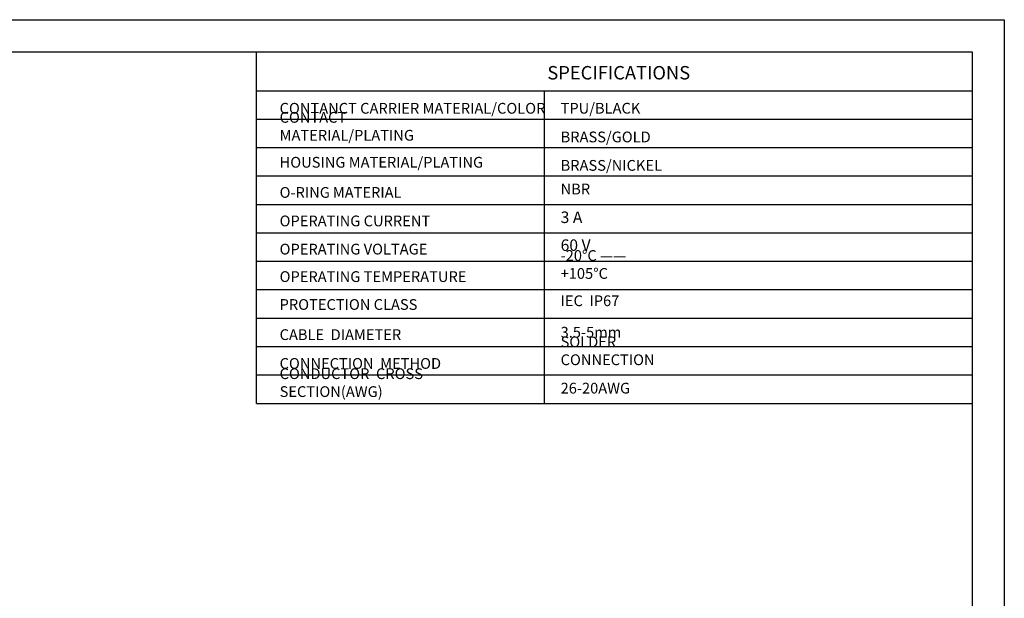
# Model space of a CAD drawing. Units: inches. Extents: x 1654 to 1803, y 1594 to 1699.
# Drawn here: x 1726 to 1803, y 1654 to 1699 of the extents above; entities that cross this region are included whole.
import ezdxf

# ---------------------------------------------------------------- set-up
doc = ezdxf.new("R2010")
doc.units = ezdxf.units.IN
doc.header["$MEASUREMENT"] = 0
doc.layers.add('A1', color=7, linetype='Continuous', lineweight=30)
doc.layers.add('A7', color=7, linetype='Continuous', lineweight=25)
doc.layers.add('A6', color=1, linetype='Continuous')
doc.styles.add('样式', font='isocp.shx', dxfattribs={"bigfont": 'gbcbig.shx'})
doc.styles.add('样式 1', font='txt')

msp = doc.modelspace()

# ---------------------------------------------------------------- linework, layer by layer
at = {"layer": 'A1'}
for p, q in [((1656.7076, 1696.4443), (1800.2076, 1696.4443)), ((1800.2076, 1696.4443), (1800.2076, 1596.4443))]:
    msp.add_line(p, q, dxfattribs=at)
at = {"layer": 'A6'}
for p, q in [((1654.2076, 1698.9443), (1802.7076, 1698.9443)), ((1802.7076, 1698.9443), (1802.7076, 1593.9443))]:
    msp.add_line(p, q, dxfattribs=at)
at = {"layer": 'A7', "lineweight": 30}
msp.add_line((1744.2531, 1668.9657), (1744.2531, 1696.4443), dxfattribs=at)
for points in [[(1744.2531, 1693.3924), (1800.2078, 1693.3924)], [(1766.7261, 1693.3924), (1766.7261, 1668.9657)], [(1744.2531, 1691.1721), (1800.2078, 1691.1721)], [(1744.2531, 1691.1721), (1800.2078, 1691.1721)], [(1744.2531, 1688.9516), (1800.2078, 1688.9516)], [(1744.2531, 1686.731), (1800.2078, 1686.731)], [(1744.2531, 1684.5107), (1800.2078, 1684.5107)], [(1744.2531, 1682.2899), (1800.2078, 1682.2899)], [(1744.2531, 1680.0698), (1800.2078, 1680.0698)], [(1744.2531, 1677.8493), (1800.2078, 1677.8493)], [(1744.2531, 1675.6287), (1800.2078, 1675.6287)], [(1744.2531, 1673.4077), (1800.2078, 1673.4077)], [(1800.2076, 1673.5466), (1800.2078, 1673.5466)], [(1744.2531, 1671.1867), (1800.2078, 1671.1867)], [(1800.2076, 1671.6962), (1800.2078, 1671.6962)], [(1744.2531, 1668.9657), (1800.2078, 1668.9657)]]:
    msp.add_lwpolyline(points, dxfattribs=at)

# ---------------------------------------------------------------- texts
at = {"layer": 'A7', "color": 7, "attachment_point": 7}
for s, insert, char_height, width, style in [('{\\Fisocp|c134;SPECIFICATIONS}', (1766.9871, 1694.2742), 1.05, 11.136901, '样式'), ('{\\Fisocp|c134;CONTANCT CARRIER MATERIAL/COLOR}', (1746.0585, 1691.6013), 0.84, 23.944013, '样式'), ('{\\H1.12x;TPU\\Fisocp|c134;\\H1x;/BLACK}', (1768.025, 1691.6061), 0.75, 7.566678, '样式'), ('{\\Fisocp|c134;CONTACT  MATERIAL/PLATING}', (1746.0585, 1689.4921), 0.84, 15.210482, '样式'), ('{\\Fisocp|c134;BRASS/GOLD}', (1768.025, 1689.3612), 0.84, 7.566678, '样式'), ('{\\Fisocp|c134;HOUSING MATERIAL/PLATING}', (1746.0585, 1687.3827), 0.84, 20.160966, '样式'), ('{\\Fisocp|c134;BRASS/NICKEL}', (1768.025, 1687.1407), 0.84, 7.566678, '样式'), ('{\\H1.12x;O-RING\\fSimSun|b0|i0|c134|p2;\\H0.89286x; \\Fisocp|c134;\\H1.12x;MATERIAL}', (1746.0585, 1685.0262), 0.75, 15.210482, '样式'), ('NBR', (1768.025, 1685.0293), 0.84, 7.566678, '样式'), ('{\\Fisocp|c134;OPERATING CURRENT}', (1746.0585, 1682.7983), 0.84, 15.210482, '样式 1'), ('3 A', (1768.025, 1682.7747), 0.9, 7.566678, '样式'), ('60 V', (1768.025, 1680.596), 0.9, 7.566678, '样式'), ('{\\Fisocp|c134;OPERATING VOLTAGE}', (1746.0585, 1680.596), 0.84, 15.210482, '样式'), ('-20%%DC —— +105%%DC', (1768.025, 1678.4332), 0.84, 8.83499, '样式'), ('{\\Fisocp|c134;OPERATING TEMPERATURE}', (1746.0585, 1678.4479), 0.84, 15.210482, '样式'), ('{\\Fisocp|c134;PROTECTION CLASS}', (1746.0585, 1676.2694), 0.84, 15.210482, '样式'), ('IEC  IP67  ', (1768.0249, 1676.3), 0.84, 7.566678, '样式'), ('3.5-5mm', (1768.0249, 1673.8376), 0.84, 6.53761, '样式'), ('{\\Fisocp|c134;CABLE  DIAMETER}', (1746.0585, 1673.914), 0.84, 13.141856, '样式'), ('SOLDER  CONNECTION', (1768.0249, 1671.6877), 0.84, 10.762744, '样式'), ('{\\Fisocp|c134;CONNECTION  METHOD}', (1746.0585, 1671.6619), 0.84, 13.141856, '样式'), ('{\\Fisocp|c134;CONDUCTOR  CROSS  SECTION(AWG)}', (1746.0585, 1669.4622), 0.84, 18.546037, '样式'), ('26-20AWG', (1768.0249, 1669.4696), 0.84, 6.53761, '样式')]:
    msp.add_mtext(s, dxfattribs=dict(at, insert=insert, char_height=char_height, width=width, style=style))

doc.saveas('drawing.dxf')
